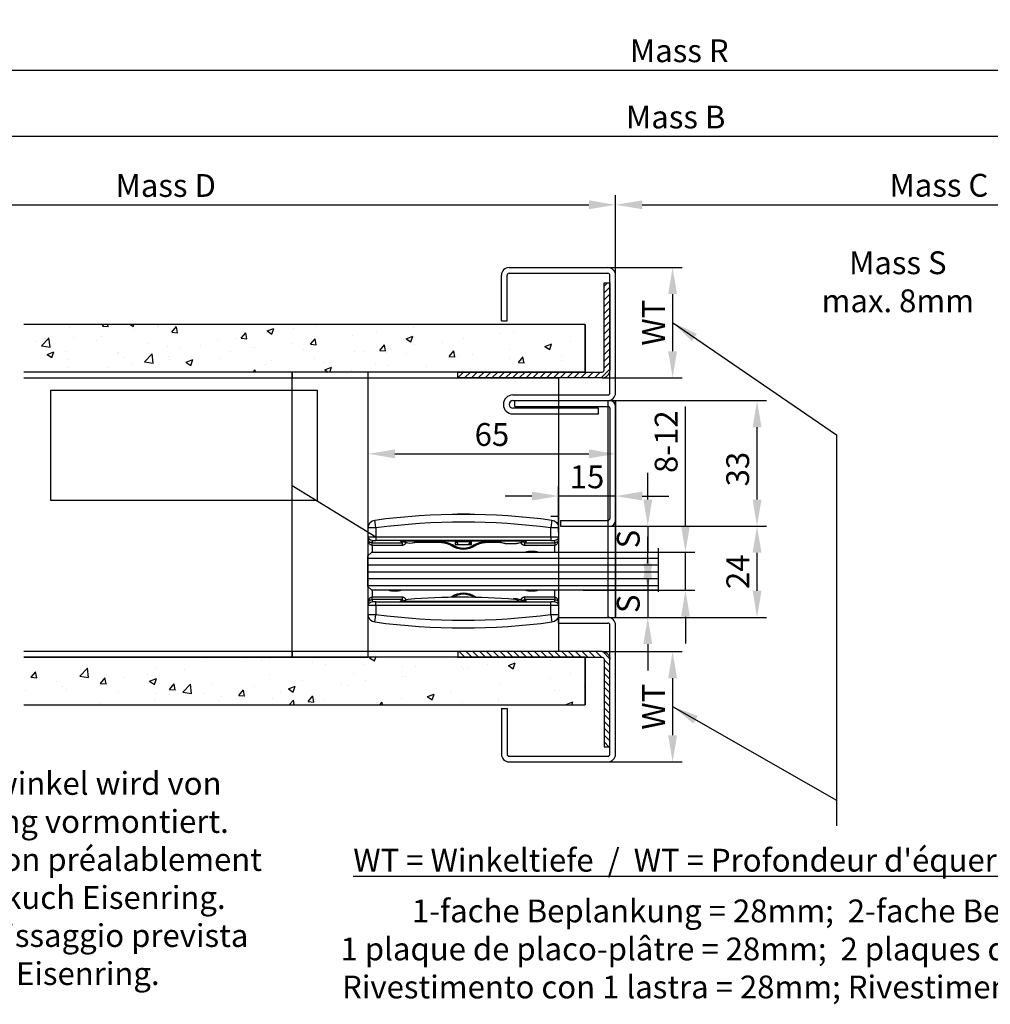
# Model space of a CAD drawing. Units: millimetres. Extents: x 14327 to 19673, y 4610 to 13371.
# Drawn here: x 17575 to 17830, y 5620 to 5879 of the extents above; entities that cross this region are included whole.
import ezdxf

# ---------------------------------------------------------------- set-up
doc = ezdxf.new("R2010")
doc.units = ezdxf.units.MM
for name, color, linetype in [('007-CONT', 5, 'Continuous'), ('018-CONT', 6, 'Continuous'), ('025-BÜGEL', 4, 'Continuous'), ('025-CONT', 4, 'Continuous'), ('025-GIPSPLATTEN', 4, 'Continuous'), ('025-TEXT', 4, 'Continuous'), ('025-ZARGE', 4, 'Continuous'), ('02_Bemassung', 4, 'Continuous'), ('035-BÜGEL', 3, 'Continuous'), ('035-CONT', 3, 'Continuous'), ('035-WINKEL', 3, 'Continuous'), ('05-CONT', 2, 'Continuous'), ('1', 7, 'Continuous'), ('11_Glas', 7, 'Continuous'), ('MASSFEN-M', 6, 'Continuous'), ('SCHRAFF', 6, 'Continuous')]:
    doc.layers.add(name, color=color, linetype=linetype)
doc.styles.add('Frutiger 45 Light', font='LT.TTF', dxfattribs={"height": 6})
doc.styles.get("Standard").update_dxf_attribs({"font": 'romans.shx'})
doc.dimstyles.new('EAG-2', dxfattribs={"dimscale": 2, "dimtxt": 2.5, "dimasz": 3.5, "dimexe": 1.25, "dimexo": 0, "dimtad": 1, "dimtxsty": 'Frutiger 45 Light', "dimcen": -2.5, "dimclrd": 6, "dimclre": 6, "dimclrt": 4, "dimadec": 0, "dimazin": 2, "dimtfac": 1, "dimtmove": 0, "dimatfit": 3, "dimfxl": 1, "dimarcsym": 0})
picture_1 = doc.add_image_def('image1.jpg', size_in_pixel=(217, 90))
pattern_1 = [(50, (13610, 7200), (18.218467, -1.59391), [1.905, -20.955]), (355, (13610, 7200), (-3.52428, 19.105664), [1.524, -16.764]), (100.451, (13611.518, 7199.867), (14.69425, 17.51167), [1.619, -17.809]), (46.1842, (13610, 7205.08), (27.1079, -4.20423), [2.8575, -31.4325]), (96.6356, (13612.26, 7204.73), (23.74042, 24.74256), [2.4285, -26.7135]), (351.184, (13610, 7205.08), (23.74046, 24.74251), [2.286, -25.146]), (21, (13612.54, 7203.81), (15.16149, -10.22655), [1.905, -20.955]), (326, (13612.54, 7203.81), (6.1802, 18.4188), [1.524, -16.764]), (71.4514, (13613.803, 7202.958), (21.34165, 8.192286), [1.619, -17.809]), (37.5, (13610, 7200), (0.30886, 8.455504), [0, -16.5608, 0, -17.018, 0, -16.8275]), (7.5, (13610, 7200), (6.681966, 10.018057), [0, -9.7028, 0, -16.1798, 0, -6.4135]), (327.5, (13604.336, 7200), (13.55906, -0.572874), [0, -6.35, 0, -19.812, 0, -26.289]), (317.5, (13601.796, 7200), (14.812918, 2.54265), [0, -8.255, 0, -13.1572, 0, -18.669])]

# ---------------------------------------------------------------- blocks, each defined once
blk = doc.blocks.new('*D3')
at = {"layer": 'Defpoints', "color": 0, "transparency": 16777216}
for p in [(17901.66, 5830.47), (17901.66, 5814.47), (17731.66, 5811.97)]:
    blk.add_point(p, dxfattribs=at)
at = {"layer": 'MASSFEN-M', "color": 6, "lineweight": -2, "transparency": 16777216}
for p, q in [((17731.66, 5811.97), (17731.66, 5832.97)), ((17901.66, 5814.47), (17901.66, 5832.97)), ((17738.66, 5830.47), (17894.66, 5830.47))]:
    blk.add_line(p, q, dxfattribs=at)
at = {"layer": 'MASSFEN-M', "color": 6, "transparency": 16777216}
for points in [[(17738.66, 5831.64), (17738.66, 5829.31), (17731.66, 5830.47)], [(17894.66, 5831.64), (17894.66, 5829.31), (17901.66, 5830.47)]]:
    blk.add_solid(points, dxfattribs=at)
at = {"layer": 'MASSFEN-M', "color": 4, "transparency": 16777216, "insert": (17816.66, 5834.83), "char_height": 6, "attachment_point": 5, "style": 'Frutiger 45 Light'}
blk.add_mtext('Mass C', dxfattribs=at)
blk = doc.blocks.new('*D2')
at = {"layer": 'Defpoints', "color": 0, "transparency": 16777216}
for p in [(17941.66, 5848.48), (17495.16, 5788.97), (17941.66, 5720.47)]:
    blk.add_point(p, dxfattribs=at)
at = {"layer": 'MASSFEN-M', "color": 6, "lineweight": -2, "transparency": 16777216}
for p, q in [((17495.16, 5788.97), (17495.16, 5850.98)), ((17941.66, 5720.47), (17941.66, 5850.98)), ((17502.16, 5848.48), (17934.66, 5848.48))]:
    blk.add_line(p, q, dxfattribs=at)
at = {"layer": 'MASSFEN-M', "color": 6, "transparency": 16777216}
for points in [[(17502.16, 5849.64), (17502.16, 5847.31), (17495.16, 5848.48)], [(17934.66, 5849.64), (17934.66, 5847.31), (17941.66, 5848.48)]]:
    blk.add_solid(points, dxfattribs=at)
at = {"layer": 'MASSFEN-M', "color": 4, "transparency": 16777216, "insert": (17747.47, 5852.78), "char_height": 6, "attachment_point": 5, "style": 'Frutiger 45 Light'}
blk.add_mtext('Mass B', dxfattribs=at)
blk = doc.blocks.new('WT-Bügel')
at = {"layer": 'SCHRAFF'}
h = blk.add_hatch(dxfattribs=at)
h.set_pattern_fill('ANSI31', color=256, scale=0.4, style=0)
h.set_pattern_definition([(45, (-4110.4446, 1447.344), (-0.8980256, 0.8980256), [])])
h.paths.add_polyline_path([(40, 23.5), (38.5, 23.5), (38.5, 0.5, -0.414214), (38, 0), (0, 0), (0, -1.5), (38, -1.5, 0.414214), (40, 0.5)])
at = {"layer": '025-BÜGEL'}
for p, q in [((38.5, 0.5), (38.5, 23.5)), ((38.5, 23.5), (40, 23.5)), ((40, 23.5), (40, 0.5)), ((0, -1.5), (0, 0)), ((0, 0), (38, 0)), ((38, -1.5), (0, -1.5))]:
    blk.add_line(p, q, dxfattribs=at)
for radius in [2, 0.5]:
    blk.add_arc((38, 0.5), radius, 270, 0, dxfattribs=at)
blk = doc.blocks.new('*D8')
at = {"layer": 'Defpoints', "color": 0, "transparency": 16777216}
for p in [(17729.66, 5813.97), (17728.16, 5784.97), (17746.66, 5784.97)]:
    blk.add_point(p, dxfattribs=at)
at = {"layer": 'MASSFEN-M', "color": 6, "lineweight": -2, "transparency": 16777216}
for p, q in [((17729.66, 5813.97), (17749.16, 5813.97)), ((17746.66, 5806.97), (17746.66, 5791.97)), ((17728.16, 5784.97), (17749.16, 5784.97))]:
    blk.add_line(p, q, dxfattribs=at)
at = {"layer": 'MASSFEN-M', "color": 6, "transparency": 16777216}
for points in [[(17745.49, 5806.97), (17747.82, 5806.97), (17746.66, 5813.97)], [(17745.49, 5791.97), (17747.82, 5791.97), (17746.66, 5784.97)]]:
    blk.add_solid(points, dxfattribs=at)
at = {"layer": 'MASSFEN-M', "color": 4, "transparency": 16777216, "insert": (17742.41, 5799.47), "char_height": 6, "attachment_point": 5, "rotation": 90, "style": 'Frutiger 45 Light'}
blk.add_mtext('WT', dxfattribs=at)
blk = doc.blocks.new('*D9')
at = {"layer": 'Defpoints', "color": 0, "transparency": 16777216}
for p in [(17728.16, 5712.97), (17728.16, 5683.97), (17746.66, 5683.97)]:
    blk.add_point(p, dxfattribs=at)
at = {"layer": 'MASSFEN-M', "color": 6, "lineweight": -2, "transparency": 16777216}
for p, q in [((17728.16, 5712.97), (17749.16, 5712.97)), ((17746.66, 5705.97), (17746.66, 5690.97)), ((17728.16, 5683.97), (17749.16, 5683.97))]:
    blk.add_line(p, q, dxfattribs=at)
at = {"layer": 'MASSFEN-M', "color": 6, "transparency": 16777216}
for points in [[(17745.49, 5705.97), (17747.82, 5705.97), (17746.66, 5712.97)], [(17745.49, 5690.97), (17747.82, 5690.97), (17746.66, 5683.97)]]:
    blk.add_solid(points, dxfattribs=at)
at = {"layer": 'MASSFEN-M', "color": 4, "transparency": 16777216, "insert": (17742.41, 5698.47), "char_height": 6, "attachment_point": 5, "rotation": 90, "style": 'Frutiger 45 Light'}
blk.add_mtext('WT', dxfattribs=at)
blk = doc.blocks.new('*D42')
at = {"layer": 'Defpoints', "color": 0, "transparency": 16777216}
for p in [(18001.66, 5865.88), (17495.16, 5813.98), (18001.66, 5788.97)]:
    blk.add_point(p, dxfattribs=at)
at = {"layer": 'MASSFEN-M', "color": 6, "lineweight": -2, "transparency": 16777216}
for p, q in [((17495.16, 5813.98), (17495.16, 5868.38)), ((18001.66, 5788.97), (18001.66, 5868.38)), ((17502.16, 5865.88), (17994.66, 5865.88))]:
    blk.add_line(p, q, dxfattribs=at)
at = {"layer": 'MASSFEN-M', "color": 6, "transparency": 16777216}
for points in [[(17502.16, 5867.05), (17502.16, 5864.71), (17495.16, 5865.88)], [(17994.66, 5867.05), (17994.66, 5864.71), (18001.66, 5865.88)]]:
    blk.add_solid(points, dxfattribs=at)
at = {"layer": 'MASSFEN-M', "color": 4, "transparency": 16777216, "insert": (17748.41, 5870.2), "char_height": 6, "attachment_point": 5, "style": 'Frutiger 45 Light'}
blk.add_mtext('Mass R', dxfattribs=at)
blk = doc.blocks.new('*D44')
at = {"layer": 'Defpoints', "color": 0, "transparency": 16777216}
for p in [(17731.66, 5830.47), (17731.66, 5810.9), (17495.16, 5785.74)]:
    blk.add_point(p, dxfattribs=at)
at = {"layer": 'MASSFEN-M', "color": 6, "lineweight": -2, "transparency": 16777216}
for p, q in [((17495.16, 5785.74), (17495.16, 5832.97)), ((17731.66, 5810.9), (17731.66, 5832.97)), ((17502.16, 5830.47), (17724.66, 5830.47))]:
    blk.add_line(p, q, dxfattribs=at)
at = {"layer": 'MASSFEN-M', "color": 6, "transparency": 16777216}
for points in [[(17502.16, 5831.64), (17502.16, 5829.31), (17495.16, 5830.47)], [(17724.66, 5831.64), (17724.66, 5829.31), (17731.66, 5830.47)]]:
    blk.add_solid(points, dxfattribs=at)
at = {"layer": 'MASSFEN-M', "color": 4, "transparency": 16777216, "insert": (17613.41, 5834.77), "char_height": 6, "attachment_point": 5, "style": 'Frutiger 45 Light'}
blk.add_mtext('Mass D', dxfattribs=at)
blk = doc.blocks.new('Bodenführung Dorma Glas Draufsicht')
at = {"layer": '1', "color": 3}
for p, q in [((12.18, 65.25), (12.45, 63.26)), ((58.45, 63.26), (58.71, 65.25)), ((10.45, 63.26), (10.45, 60.83)), ((12.45, 63.26), (10.45, 63.26)), ((12.45, 60.86), (12.45, 63.26)), ((60.45, 63.26), (58.45, 63.26)), ((58.45, 63.26), (58.45, 60.86)), ((60.45, 60.83), (60.45, 63.26)), ((10.45, 60.83), (10.45, 60.22)), ((10.45, 60.22), (10.45, 55.88)), ((11.45, 59.27), (11.45, 59.83)), ((12.45, 60.86), (12.45, 59.86)), ((58.45, 60.86), (12.45, 60.86)), ((12.45, 59.86), (58.45, 59.86)), ((52.07, 59.8), (18.82, 59.8)), ((18.84, 59.8), (52.05, 59.8)), ((58.45, 60.86), (58.45, 59.86)), ((59.45, 59.83), (59.45, 59.27)), ((60.45, 60.53), (60.45, 60.83)), ((60.45, 60.53), (60.45, 60.5)), ((60.45, 60.22), (60.45, 60.5)), ((60.45, 56.8), (60.45, 60.22)), ((19.32, 59.27), (11.45, 59.27)), ((11.45, 59.27), (11.45, 58.57)), ((11.45, 58.57), (19.32, 58.57)), ((11.45, 56.8), (11.45, 58.57)), ((19.32, 58.57), (19.32, 59.27)), ((20.95, 59.14), (20.95, 59.13)), ((32.52, 58.6), (32.41, 58.45)), ((38.37, 58.62), (38.48, 58.45)), ((49.45, 59.1), (48.56, 59.1)), ((48.95, 59.13), (48.95, 59.14)), ((51.57, 59.27), (51.57, 58.57)), ((59.45, 59.27), (51.57, 59.27)), ((51.57, 58.57), (59.45, 58.57)), ((59.45, 58.57), (59.45, 59.27)), ((59.45, 58.57), (59.45, 56.8)), ((10.45, 47.72), (10.45, 43.38)), ((11.45, 45.03), (11.45, 46.8)), ((59.45, 46.8), (59.45, 45.03)), ((60.45, 43.38), (60.45, 46.8)), ((19.32, 45.03), (11.45, 45.03)), ((11.45, 45.03), (11.45, 44.33)), ((11.45, 44.33), (19.32, 44.33)), ((11.45, 43.77), (11.45, 44.33)), ((19.32, 44.33), (19.32, 45.03)), ((29.72, 44.3), (22.52, 44.3)), ((29.72, 44.3), (29.72, 44)), ((32.41, 45.15), (32.58, 44.9)), ((33.3, 44.8), (34.2, 44.8)), ((33.3, 43.8), (33.3, 44.8)), ((34.2, 44.8), (33.45, 44.05)), ((37.45, 44.05), (33.45, 44.05)), ((33.45, 44.05), (33.45, 43.8)), ((33.86, 44.47), (33.86, 43.8)), ((34.2, 44.8), (36.7, 44.8)), ((36.7, 44.8), (37.6, 44.8)), ((36.7, 44.8), (37.45, 44.05)), ((37.15, 44.6), (36.9, 44.6)), ((37.03, 43.8), (37.03, 44.47)), ((37.15, 44.35), (37.15, 44.6)), ((37.45, 44.05), (37.45, 43.8)), ((37.6, 44.8), (37.6, 43.8)), ((38.48, 45.15), (38.31, 44.9)), ((45.37, 44.3), (41.17, 44.3)), ((41.17, 44.3), (41.17, 44)), ((46.45, 44.5), (49.45, 44.5)), ((59.45, 45.03), (51.57, 45.03)), ((51.57, 45.03), (51.57, 44.33)), ((51.57, 44.33), (59.45, 44.33)), ((59.45, 44.33), (59.45, 45.03)), ((59.45, 44.33), (59.45, 43.77)), ((10.45, 43.38), (10.45, 42.77)), ((10.45, 42.77), (10.45, 40.34)), ((58.45, 43.74), (12.45, 43.74)), ((12.45, 42.74), (12.45, 43.74)), ((12.45, 42.74), (58.45, 42.74)), ((12.45, 40.34), (12.45, 42.74)), ((18.82, 43.8), (52.07, 43.8)), ((52.05, 43.8), (18.84, 43.8)), ((23.1, 44), (29.72, 44)), ((41.17, 44), (44.79, 44)), ((58.45, 42.74), (58.45, 43.74)), ((58.45, 42.74), (58.45, 40.34)), ((60.45, 43.1), (60.45, 43.38)), ((60.45, 43.1), (60.45, 43.07)), ((60.45, 42.77), (60.45, 43.07)), ((60.45, 40.34), (60.45, 42.77)), ((10.45, 40.34), (12.45, 40.34)), ((12.45, 40.34), (12.18, 38.35)), ((58.71, 38.35), (58.45, 40.34)), ((58.45, 40.34), (60.45, 40.34)), ((33.88, 36.8), (33.87, 36.81)), ((33.9, 36.8), (33.88, 36.8)), ((33.9, 36.8), (33.89, 36.81)), ((34.11, 36.8), (33.9, 36.8)), ((34.1, 36.81), (34.11, 36.8)), ((37.02, 36.8), (34.11, 36.8)), ((37.02, 36.8), (37.02, 36.81))]:
    blk.add_line(p, q, dxfattribs=at)
at = {"layer": '1', "color": 3, "flags": 128}
for points in [[(18.84, 59.8), (18.84, 59.8), (18.84, 59.8), (18.84, 59.8), (18.84, 59.8), (18.84, 59.8), (18.84, 59.8), (18.84, 59.8), (18.83, 59.8), (18.83, 59.8), (18.83, 59.8), (18.83, 59.8), (18.83, 59.8), (18.83, 59.8), (18.83, 59.8), (18.83, 59.8), (18.83, 59.8), (18.83, 59.8), (18.83, 59.8), (18.82, 59.8), (18.82, 59.8), (18.82, 59.8), (18.82, 59.8), (18.82, 59.8), (18.82, 59.8)], [(18.82, 59.8), (18.82, 59.8), (18.82, 59.8), (18.83, 59.8), (18.83, 59.8), (18.83, 59.8), (18.83, 59.8), (18.83, 59.8), (18.83, 59.8), (18.84, 59.8), (18.84, 59.8), (18.84, 59.8), (18.84, 59.8), (18.84, 59.8), (18.84, 59.8), (18.85, 59.8), (18.85, 59.8), (18.85, 59.8), (18.85, 59.8), (18.85, 59.8), (18.85, 59.8), (18.86, 59.8), (18.86, 59.8), (18.86, 59.8), (18.86, 59.8)], [(19.52, 59.8), (19.54, 59.78), (19.56, 59.76), (19.58, 59.73), (19.59, 59.71), (19.6, 59.68), (19.61, 59.65), (19.62, 59.62), (19.62, 59.59), (19.62, 59.56), (19.62, 59.53), (19.61, 59.5), (19.6, 59.47), (19.59, 59.44), (19.58, 59.41), (19.56, 59.39), (19.54, 59.37), (19.52, 59.35), (19.5, 59.33), (19.47, 59.31), (19.44, 59.3), (19.41, 59.29), (19.38, 59.28), (19.35, 59.28), (19.32, 59.27)], [(51.37, 59.8), (51.35, 59.78), (51.32, 59.76), (51.3, 59.74), (51.27, 59.72), (51.24, 59.7), (51.21, 59.68), (51.18, 59.65), (51.15, 59.63), (51.11, 59.61), (51.08, 59.58), (51.04, 59.56), (51, 59.53), (50.96, 59.51), (50.93, 59.49), (50.89, 59.47), (50.86, 59.45), (50.83, 59.44), (50.8, 59.42), (50.76, 59.41), (50.73, 59.39), (50.7, 59.37), (50.67, 59.36), (50.63, 59.34), (50.6, 59.33)], [(51.57, 59.27), (51.54, 59.28), (51.51, 59.28), (51.48, 59.29), (51.45, 59.3), (51.42, 59.31), (51.4, 59.33), (51.37, 59.35), (51.35, 59.37), (51.33, 59.39), (51.31, 59.41), (51.3, 59.44), (51.29, 59.47), (51.28, 59.5), (51.27, 59.53), (51.27, 59.56), (51.27, 59.59), (51.27, 59.62), (51.28, 59.65), (51.29, 59.68), (51.3, 59.71), (51.32, 59.73), (51.33, 59.76), (51.35, 59.78), (51.37, 59.8)], [(52.03, 59.8), (52.03, 59.8), (52.03, 59.8), (52.04, 59.8), (52.04, 59.8), (52.04, 59.8), (52.04, 59.8), (52.04, 59.8), (52.04, 59.8), (52.05, 59.8), (52.05, 59.8), (52.05, 59.8), (52.05, 59.8), (52.05, 59.8), (52.06, 59.8), (52.06, 59.8), (52.06, 59.8), (52.06, 59.8), (52.06, 59.8), (52.06, 59.8), (52.07, 59.8), (52.07, 59.8), (52.07, 59.8), (52.07, 59.8), (52.07, 59.8)], [(52.07, 59.8), (52.07, 59.8), (52.07, 59.8), (52.07, 59.8), (52.07, 59.8), (52.07, 59.8), (52.07, 59.8), (52.07, 59.8), (52.07, 59.8), (52.06, 59.8), (52.06, 59.8), (52.06, 59.8), (52.06, 59.8), (52.06, 59.8), (52.06, 59.8), (52.06, 59.8), (52.06, 59.8), (52.06, 59.8), (52.06, 59.8), (52.06, 59.8), (52.05, 59.8), (52.05, 59.8), (52.05, 59.8), (52.05, 59.8), (52.05, 59.8)], [(60.45, 60.5), (60.45, 60.5), (60.45, 60.49), (60.45, 60.49), (60.45, 60.49), (60.45, 60.48), (60.45, 60.48), (60.45, 60.48), (60.45, 60.48), (60.45, 60.48), (60.45, 60.48), (60.45, 60.48), (60.45, 60.48), (60.45, 60.48), (60.45, 60.48), (60.45, 60.49), (60.45, 60.49), (60.45, 60.49), (60.45, 60.49), (60.45, 60.5), (60.45, 60.5), (60.45, 60.51), (60.45, 60.51), (60.45, 60.52), (60.45, 60.53)], [(19.32, 58.57), (19.38, 58.58), (19.43, 58.58), (19.49, 58.59), (19.54, 58.6), (19.6, 58.61), (19.65, 58.63), (19.7, 58.65), (19.75, 58.67), (19.8, 58.7), (19.85, 58.72), (19.89, 58.75), (19.94, 58.79), (19.98, 58.82), (20.02, 58.86), (20.06, 58.9), (20.1, 58.94), (20.13, 58.98), (20.16, 59.03), (20.19, 59.08), (20.22, 59.12), (20.24, 59.17), (20.26, 59.23), (20.28, 59.28), (20.29, 59.33)], [(50.6, 59.33), (50.62, 59.28), (50.63, 59.23), (50.65, 59.17), (50.68, 59.12), (50.7, 59.08), (50.73, 59.03), (50.76, 58.98), (50.8, 58.94), (50.83, 58.9), (50.87, 58.86), (50.91, 58.82), (50.95, 58.79), (51, 58.75), (51.04, 58.72), (51.09, 58.7), (51.14, 58.67), (51.19, 58.65), (51.24, 58.63), (51.3, 58.61), (51.35, 58.6), (51.4, 58.59), (51.46, 58.58), (51.51, 58.58), (51.57, 58.57)], [(20.29, 44.27), (20.28, 44.32), (20.26, 44.37), (20.24, 44.43), (20.22, 44.48), (20.19, 44.52), (20.16, 44.57), (20.13, 44.62), (20.1, 44.66), (20.06, 44.7), (20.02, 44.74), (19.98, 44.78), (19.94, 44.81), (19.89, 44.85), (19.85, 44.88), (19.8, 44.9), (19.75, 44.93), (19.7, 44.95), (19.65, 44.97), (19.6, 44.99), (19.54, 45), (19.49, 45.01), (19.43, 45.02), (19.38, 45.02), (19.32, 45.03)], [(19.32, 44.33), (19.35, 44.33), (19.38, 44.32), (19.41, 44.31), (19.44, 44.3), (19.47, 44.29), (19.5, 44.27), (19.52, 44.25), (19.54, 44.23), (19.56, 44.21), (19.58, 44.19), (19.59, 44.16), (19.6, 44.13), (19.61, 44.1), (19.62, 44.07), (19.62, 44.04), (19.62, 44.01), (19.62, 43.98), (19.61, 43.95), (19.6, 43.92), (19.59, 43.89), (19.58, 43.87), (19.56, 43.84), (19.54, 43.82), (19.52, 43.8)], [(19.52, 43.8), (19.54, 43.82), (19.57, 43.84), (19.59, 43.86), (19.62, 43.88), (19.65, 43.9), (19.68, 43.93), (19.71, 43.95), (19.74, 43.97), (19.78, 43.99), (19.82, 44.02), (19.86, 44.04), (19.89, 44.07), (19.93, 44.09), (19.97, 44.11), (20, 44.13), (20.03, 44.15), (20.07, 44.16), (20.1, 44.18), (20.13, 44.19), (20.16, 44.21), (20.19, 44.23), (20.23, 44.24), (20.26, 44.26), (20.29, 44.27)], [(22.52, 44.3), (22.55, 44.29), (22.58, 44.28), (22.61, 44.26), (22.64, 44.25), (22.67, 44.24), (22.7, 44.22), (22.73, 44.21), (22.76, 44.2), (22.79, 44.18), (22.81, 44.17), (22.84, 44.16), (22.87, 44.14), (22.9, 44.12), (22.93, 44.11), (22.95, 44.09), (22.98, 44.08), (23, 44.06), (23.03, 44.05), (23.05, 44.04), (23.07, 44.03), (23.08, 44.02), (23.09, 44.01), (23.1, 44), (23.1, 44)], [(37.15, 44.6), (37.14, 44.6), (37.13, 44.59), (37.13, 44.59), (37.12, 44.58), (37.12, 44.58), (37.11, 44.57), (37.1, 44.57), (37.1, 44.56), (37.09, 44.56), (37.09, 44.55), (37.08, 44.55), (37.08, 44.54), (37.07, 44.54), (37.06, 44.53), (37.06, 44.53), (37.05, 44.52), (37.05, 44.52), (37.04, 44.51), (37.04, 44.51), (37.03, 44.5), (37.03, 44.5), (37.02, 44.49), (37.02, 44.49), (37.01, 44.48)], [(37.1, 44.39), (37.1, 44.4), (37.1, 44.41), (37.11, 44.42), (37.11, 44.43), (37.11, 44.44), (37.11, 44.45), (37.11, 44.45), (37.11, 44.46), (37.12, 44.47), (37.12, 44.48), (37.12, 44.49), (37.12, 44.5), (37.12, 44.51), (37.12, 44.51), (37.13, 44.52), (37.13, 44.53), (37.13, 44.54), (37.13, 44.55), (37.13, 44.56), (37.14, 44.57), (37.14, 44.57), (37.14, 44.58), (37.14, 44.59), (37.15, 44.6)], [(44.79, 44), (44.79, 44), (44.8, 44.01), (44.81, 44.02), (44.83, 44.03), (44.85, 44.04), (44.87, 44.05), (44.89, 44.06), (44.91, 44.08), (44.94, 44.09), (44.97, 44.11), (44.99, 44.12), (45.02, 44.14), (45.05, 44.16), (45.08, 44.17), (45.11, 44.18), (45.13, 44.2), (45.16, 44.21), (45.19, 44.22), (45.22, 44.24), (45.25, 44.25), (45.28, 44.26), (45.31, 44.28), (45.34, 44.29), (45.37, 44.3)], [(51.57, 45.03), (51.51, 45.02), (51.46, 45.02), (51.4, 45.01), (51.35, 45), (51.3, 44.99), (51.24, 44.97), (51.19, 44.95), (51.14, 44.93), (51.09, 44.9), (51.04, 44.88), (51, 44.85), (50.95, 44.81), (50.91, 44.78), (50.87, 44.74), (50.83, 44.7), (50.8, 44.66), (50.76, 44.62), (50.73, 44.57), (50.7, 44.52), (50.68, 44.48), (50.65, 44.43), (50.63, 44.37), (50.62, 44.32), (50.6, 44.27)], [(50.6, 44.27), (50.63, 44.26), (50.67, 44.24), (50.7, 44.23), (50.73, 44.21), (50.76, 44.19), (50.8, 44.18), (50.83, 44.16), (50.86, 44.15), (50.89, 44.13), (50.93, 44.11), (50.96, 44.09), (51, 44.07), (51.04, 44.04), (51.08, 44.02), (51.11, 43.99), (51.15, 43.97), (51.18, 43.95), (51.21, 43.93), (51.24, 43.9), (51.27, 43.88), (51.3, 43.86), (51.32, 43.84), (51.35, 43.82), (51.37, 43.8)], [(51.37, 43.8), (51.35, 43.82), (51.33, 43.84), (51.32, 43.87), (51.3, 43.89), (51.29, 43.92), (51.28, 43.95), (51.27, 43.98), (51.27, 44.01), (51.27, 44.04), (51.27, 44.07), (51.28, 44.1), (51.29, 44.13), (51.3, 44.16), (51.31, 44.19), (51.33, 44.21), (51.35, 44.23), (51.37, 44.25), (51.4, 44.27), (51.42, 44.29), (51.45, 44.3), (51.48, 44.31), (51.51, 44.32), (51.54, 44.33), (51.57, 44.33)], [(18.86, 43.8), (18.86, 43.8), (18.86, 43.8), (18.86, 43.8), (18.85, 43.8), (18.85, 43.8), (18.85, 43.8), (18.85, 43.8), (18.85, 43.8), (18.85, 43.8), (18.84, 43.8), (18.84, 43.8), (18.84, 43.8), (18.84, 43.8), (18.84, 43.8), (18.84, 43.8), (18.83, 43.8), (18.83, 43.8), (18.83, 43.8), (18.83, 43.8), (18.83, 43.8), (18.83, 43.8), (18.82, 43.8), (18.82, 43.8), (18.82, 43.8)], [(18.82, 43.8), (18.82, 43.8), (18.82, 43.8), (18.82, 43.8), (18.82, 43.8), (18.82, 43.8), (18.83, 43.8), (18.83, 43.8), (18.83, 43.8), (18.83, 43.8), (18.83, 43.8), (18.83, 43.8), (18.83, 43.8), (18.83, 43.8), (18.83, 43.8), (18.83, 43.8), (18.83, 43.8), (18.84, 43.8), (18.84, 43.8), (18.84, 43.8), (18.84, 43.8), (18.84, 43.8), (18.84, 43.8), (18.84, 43.8), (18.84, 43.8)], [(52.07, 43.8), (52.07, 43.8), (52.07, 43.8), (52.07, 43.8), (52.07, 43.8), (52.06, 43.8), (52.06, 43.8), (52.06, 43.8), (52.06, 43.8), (52.06, 43.8), (52.06, 43.8), (52.05, 43.8), (52.05, 43.8), (52.05, 43.8), (52.05, 43.8), (52.05, 43.8), (52.04, 43.8), (52.04, 43.8), (52.04, 43.8), (52.04, 43.8), (52.04, 43.8), (52.04, 43.8), (52.03, 43.8), (52.03, 43.8), (52.03, 43.8)], [(52.05, 43.8), (52.05, 43.8), (52.05, 43.8), (52.05, 43.8), (52.05, 43.8), (52.06, 43.8), (52.06, 43.8), (52.06, 43.8), (52.06, 43.8), (52.06, 43.8), (52.06, 43.8), (52.06, 43.8), (52.06, 43.8), (52.06, 43.8), (52.06, 43.8), (52.06, 43.8), (52.07, 43.8), (52.07, 43.8), (52.07, 43.8), (52.07, 43.8), (52.07, 43.8), (52.07, 43.8), (52.07, 43.8), (52.07, 43.8), (52.07, 43.8)], [(60.45, 43.07), (60.45, 43.08), (60.45, 43.09), (60.45, 43.09), (60.45, 43.1), (60.45, 43.1), (60.45, 43.11), (60.45, 43.11), (60.45, 43.11), (60.45, 43.12), (60.45, 43.12), (60.45, 43.12), (60.45, 43.12), (60.45, 43.12), (60.45, 43.12), (60.45, 43.12), (60.45, 43.12), (60.45, 43.12), (60.45, 43.12), (60.45, 43.12), (60.45, 43.11), (60.45, 43.11), (60.45, 43.11), (60.45, 43.1), (60.45, 43.1)]]:
    blk.add_lwpolyline(points, dxfattribs=at)
at = {"layer": '1', "color": 3}
for centre, radius, start, end in [((12.45, 63.26), 2, 97.64, 180), ((35.45, -108.2), 175, 82.36, 97.64), ((35.45, -108.2), 173, 82.36, 97.64), ((58.45, 63.26), 2, 0, 82.36), ((21.45, 61.8), 3.3, 217.2631, 229.9634), ((21.45, 62.1), 3, 229.9981, 260.4279), ((48.45, 62.1), 3, 279.5721, 310.0019), ((49.45, 61.8), 3.3, 310.0366, 322.7369), ((17.45, 51.8), 5.3, 70.63, 109.37), ((34.95, 238.58), 180, 265.5392, 274.4608), ((29.72, 54.6), 4.7, 55.0848, 58.4592), ((35.45, 62.8), 5.3, 235.0848, 304.9152), ((35.45, 62.8), 5, 237.1827, 303.1432), ((41.17, 54.6), 4.7, 121.1002, 124.9152), ((49.45, 62.1), 3, 270, 292.6082), ((53.45, 51.8), 5.3, 70.63, 109.37), ((53.45, 51.8), 5.3, 250.63, 289.37), ((21.45, 41.8), 3.3, 130.0366, 142.7369), ((21.45, 41.5), 3, 68.9605, 112.6082), ((29.72, 49), 4.7, 270, 304.9152), ((29.72, 49), 5, 270, 304.9152), ((35.45, 40.8), 5.3, 55.0848, 124.9152), ((35.45, 40.8), 5, 55.0848, 124.9152), ((41.17, 49), 5, 235.0848, 270), ((41.17, 49), 4.7, 235.0848, 270), ((46.45, 41.5), 3, 90, 111.0395), ((49.45, 41.5), 3, 67.3918, 90), ((49.45, 41.8), 3.3, 37.2631, 49.9634), ((12.45, 40.34), 2, 180, 262.36), ((35.45, 211.8), 173, 262.36, 277.64), ((58.45, 40.34), 2, 277.64, 0), ((35.45, 211.8), 175, 262.36, 277.64)]:
    blk.add_arc(centre, radius, start, end, dxfattribs=at)
for centre, major_axis, ratio, start_param, end_param in [((12.45, 60.83), (-2, 0), 0.01746, 4.712389, 6.283185), ((11.45, 60.83), (-1, 0), 0.999391, 0, 1.570796), ((11.45, 60.22), (-1, 0), 0.942097, 0, 1.570796), ((11.45, 60.22), (0, -1.64), 0.609135, 4.712389, 6.283185), ((12.45, 59.83), (1, 0), 0.034921, 1.570796, 3.141593), ((58.45, 60.83), (-2, 0), 0.01746, 3.141593, 4.712389), ((58.45, 59.83), (1, 0), 0.034921, 0, 1.570796), ((59.45, 60.83), (1, 0), 0.999391, 4.712389, 6.283185), ((59.45, 60.22), (0, -1.64), 0.609135, 0, 1.570796), ((59.45, 60.22), (-1, 0), 0.942097, 1.570796, 3.141593), ((11.45, 43.38), (0, 1.64), 0.609135, 0, 1.570796), ((11.45, 43.38), (1, 0), 0.942097, 1.570796, 3.141593), ((59.45, 43.38), (0, 1.64), 0.609135, 4.712389, 6.283185), ((59.45, 43.38), (1, 0), 0.942097, 0, 1.570796), ((11.45, 42.77), (-1, 0), 0.999391, 4.712389, 6.283185), ((12.45, 42.77), (2, 0), 0.01746, 3.141593, 4.712389), ((12.45, 43.77), (-1, 0), 0.034921, 0, 1.570796), ((58.45, 43.77), (-1, 0), 0.034921, 1.570796, 3.141593), ((58.45, 42.77), (2, 0), 0.01746, 4.712389, 6.283185), ((59.45, 42.77), (1, 0), 0.999391, 0, 1.570796)]:
    blk.add_ellipse(centre, major_axis=major_axis, ratio=ratio, start_param=start_param, end_param=end_param, dxfattribs=at)
blk = doc.blocks.new('*D76')
at = {"layer": 'Defpoints', "color": 0, "transparency": 16777216}
for p in [(17725.39, 5745.97), (17768.85, 5745.97), (17727.62, 5721.97)]:
    blk.add_point(p, dxfattribs=at)
at = {"layer": 'MASSFEN-M', "color": 6, "lineweight": -2, "transparency": 16777216}
for p, q in [((17725.39, 5745.97), (17771.35, 5745.97)), ((17768.85, 5728.97), (17768.85, 5738.97)), ((17727.62, 5721.97), (17771.35, 5721.97))]:
    blk.add_line(p, q, dxfattribs=at)
at = {"layer": 'MASSFEN-M', "color": 6, "transparency": 16777216}
for points in [[(17767.69, 5738.97), (17770.02, 5738.97), (17768.85, 5745.97)], [(17767.69, 5728.97), (17770.02, 5728.97), (17768.85, 5721.97)]]:
    blk.add_solid(points, dxfattribs=at)
at = {"layer": 'MASSFEN-M', "color": 4, "transparency": 16777216, "insert": (17764.57, 5733.97), "char_height": 6, "attachment_point": 5, "rotation": 90, "style": 'Frutiger 45 Light'}
blk.add_mtext('24', dxfattribs=at)
blk = doc.blocks.new('*D75')
at = {"layer": 'Defpoints', "color": 0, "transparency": 16777216}
for p in [(17728.4, 5778.97), (17768.85, 5778.97), (17729.66, 5745.97)]:
    blk.add_point(p, dxfattribs=at)
at = {"layer": 'MASSFEN-M', "color": 6, "lineweight": -2, "transparency": 16777216}
for p, q in [((17728.4, 5778.97), (17771.35, 5778.97)), ((17768.85, 5752.97), (17768.85, 5771.97)), ((17729.66, 5745.97), (17771.35, 5745.97))]:
    blk.add_line(p, q, dxfattribs=at)
at = {"layer": 'MASSFEN-M', "color": 6, "transparency": 16777216}
for points in [[(17767.69, 5771.97), (17770.02, 5771.97), (17768.85, 5778.97)], [(17767.69, 5752.97), (17770.02, 5752.97), (17768.85, 5745.97)]]:
    blk.add_solid(points, dxfattribs=at)
at = {"layer": 'MASSFEN-M', "color": 4, "transparency": 16777216, "insert": (17764.54, 5760.97), "char_height": 6, "attachment_point": 5, "rotation": 90, "style": 'Frutiger 45 Light'}
blk.add_mtext('33', dxfattribs=at)
blk = doc.blocks.new('*D77')
at = {"layer": 'Defpoints', "color": 0, "transparency": 16777216}
for p in [(17737.49, 5739.13), (17750.04, 5739.13), (17736.53, 5729.13)]:
    blk.add_point(p, dxfattribs=at)
at = {"layer": 'MASSFEN-M', "color": 6, "lineweight": -2, "transparency": 16777216}
for p, q in [((17750.04, 5746.13), (17750.04, 5777.4)), ((17737.49, 5739.13), (17752.54, 5739.13)), ((17750.04, 5729.13), (17750.04, 5739.13)), ((17736.53, 5729.13), (17752.54, 5729.13)), ((17750.04, 5722.13), (17750.04, 5715.13))]:
    blk.add_line(p, q, dxfattribs=at)
at = {"layer": 'MASSFEN-M', "color": 6, "transparency": 16777216}
for points in [[(17748.87, 5746.13), (17751.2, 5746.13), (17750.04, 5739.13)], [(17748.87, 5722.13), (17751.2, 5722.13), (17750.04, 5729.13)]]:
    blk.add_solid(points, dxfattribs=at)
at = {"layer": 'MASSFEN-M', "color": 4, "transparency": 16777216, "insert": (17745.73, 5768.18), "char_height": 6, "attachment_point": 5, "rotation": 90, "style": 'Frutiger 45 Light'}
blk.add_mtext('8-12', dxfattribs=at)
blk = doc.blocks.new('*D78')
at = {"layer": 'Defpoints', "color": 0, "transparency": 16777216}
for p in [(17716.66, 5753.88), (17731.66, 5748.96), (17716.66, 5744.37)]:
    blk.add_point(p, dxfattribs=at)
at = {"layer": 'SCHRAFF', "color": 6, "lineweight": -2, "transparency": 16777216}
for p, q in [((17716.66, 5744.37), (17716.66, 5756.38)), ((17731.66, 5748.96), (17731.66, 5756.38)), ((17709.66, 5753.88), (17702.66, 5753.88)), ((17731.66, 5753.88), (17716.66, 5753.88)), ((17738.66, 5753.88), (17745.66, 5753.88))]:
    blk.add_line(p, q, dxfattribs=at)
at = {"layer": 'SCHRAFF', "color": 6, "transparency": 16777216}
for points in [[(17709.66, 5755.05), (17709.66, 5752.72), (17716.66, 5753.88)], [(17738.66, 5755.05), (17738.66, 5752.72), (17731.66, 5753.88)]]:
    blk.add_solid(points, dxfattribs=at)
at = {"layer": 'SCHRAFF', "color": 4, "transparency": 16777216, "insert": (17724.16, 5758.16), "char_height": 6, "attachment_point": 5, "style": 'Frutiger 45 Light'}
blk.add_mtext('15', dxfattribs=at)
blk = doc.blocks.new('*D163')
at = {"layer": 'Defpoints', "color": 0, "transparency": 16777216}
for p in [(17731.66, 5764.98), (17731.66, 5748.51), (17666.66, 5718.14)]:
    blk.add_point(p, dxfattribs=at)
at = {"layer": 'MASSFEN-M', "color": 6, "lineweight": -2, "transparency": 16777216}
for p, q in [((17666.66, 5718.14), (17666.66, 5767.48)), ((17731.66, 5748.51), (17731.66, 5767.48)), ((17673.66, 5764.98), (17724.66, 5764.98))]:
    blk.add_line(p, q, dxfattribs=at)
at = {"layer": 'MASSFEN-M', "color": 6, "transparency": 16777216}
for points in [[(17673.66, 5766.14), (17673.66, 5763.81), (17666.66, 5764.98)], [(17724.66, 5766.14), (17724.66, 5763.81), (17731.66, 5764.98)]]:
    blk.add_solid(points, dxfattribs=at)
at = {"layer": 'MASSFEN-M', "color": 4, "transparency": 16777216, "insert": (17699.16, 5769.29), "char_height": 6, "attachment_point": 5, "style": 'Frutiger 45 Light'}
blk.add_mtext('65', dxfattribs=at)
blk = doc.blocks.new('*D164')
at = {"layer": 'Defpoints', "color": 0, "transparency": 16777216}
for p in [(17720.42, 5745.97), (17720.3, 5739.13), (17740.13, 5739.13)]:
    blk.add_point(p, dxfattribs=at)
at = {"layer": 'MASSFEN-M', "color": 6, "lineweight": -2, "transparency": 16777216}
for p, q in [((17740.13, 5752.97), (17740.13, 5759.97)), ((17720.42, 5745.97), (17742.63, 5745.97)), ((17740.13, 5745.97), (17740.13, 5739.13)), ((17720.3, 5739.13), (17742.63, 5739.13)), ((17740.13, 5732.13), (17740.13, 5725.13))]:
    blk.add_line(p, q, dxfattribs=at)
at = {"layer": 'MASSFEN-M', "color": 6, "transparency": 16777216}
for points in [[(17738.97, 5752.97), (17741.3, 5752.97), (17740.13, 5745.97)], [(17738.97, 5732.13), (17741.3, 5732.13), (17740.13, 5739.13)]]:
    blk.add_solid(points, dxfattribs=at)
at = {"layer": 'MASSFEN-M', "color": 4, "transparency": 16777216, "insert": (17735.78, 5742.55), "char_height": 6, "attachment_point": 5, "rotation": 90, "style": 'Frutiger 45 Light'}
blk.add_mtext('S', dxfattribs=at)
blk = doc.blocks.new('*D165')
at = {"layer": 'Defpoints', "color": 0, "transparency": 16777216}
for p in [(17723.16, 5729.13), (17721.48, 5721.97), (17740.13, 5721.97)]:
    blk.add_point(p, dxfattribs=at)
at = {"layer": 'MASSFEN-M', "color": 6, "lineweight": -2, "transparency": 16777216}
for p, q in [((17740.13, 5736.13), (17740.13, 5743.13)), ((17723.16, 5729.13), (17742.63, 5729.13)), ((17740.13, 5729.13), (17740.13, 5721.97)), ((17721.48, 5721.97), (17742.63, 5721.97)), ((17740.13, 5714.97), (17740.13, 5707.97))]:
    blk.add_line(p, q, dxfattribs=at)
at = {"layer": 'MASSFEN-M', "color": 6, "transparency": 16777216}
for points in [[(17738.97, 5736.13), (17741.3, 5736.13), (17740.13, 5729.13)], [(17738.97, 5714.97), (17741.3, 5714.97), (17740.13, 5721.97)]]:
    blk.add_solid(points, dxfattribs=at)
at = {"layer": 'MASSFEN-M', "color": 4, "transparency": 16777216, "insert": (17735.78, 5725.55), "char_height": 6, "attachment_point": 5, "rotation": 90, "style": 'Frutiger 45 Light'}
blk.add_mtext('S', dxfattribs=at)

msp = doc.modelspace()

# ---------------------------------------------------------------- hatches: boundary and pattern name
at = {"layer": 'SCHRAFF'}
h = msp.add_hatch(dxfattribs=at)
h.set_pattern_fill('AR-CONC', color=256, scale=0.1, style=0)
h.set_pattern_definition(pattern_1)
h.paths.add_polyline_path([(17723.658, 5798.972), (17576.117, 5798.972), (17576.117, 5786.472), (17666.658, 5786.472), (17723.658, 5786.472)])
h = msp.add_hatch(dxfattribs=at)
h.set_pattern_fill('AR-CONC', color=256, scale=0.1, style=0)
h.set_pattern_definition(pattern_1)
h.paths.add_polyline_path([(17723.658, 5711.472), (17576.117, 5711.472), (17576.117, 5698.972), (17723.658, 5698.972)])

# ---------------------------------------------------------------- linework, layer by layer
msp.add_arc((17729.658, 5811.972), 2, 0, 90)
at = {"layer": '018-CONT'}
for p, q in [((17729.658, 5778.972), (17729.658, 5721.972)), ((17742.958, 5728.735), (17742.958, 5740.209)), ((17666.577, 5737.547), (17742.861, 5737.547)), ((17666.577, 5735.76), (17742.861, 5735.76)), ((17666.577, 5733.972), (17742.861, 5733.972)), ((17666.577, 5732.185), (17742.861, 5732.185)), ((17666.577, 5730.397), (17742.861, 5730.397))]:
    msp.add_line(p, q, dxfattribs=at)
at = {"layer": '025-BÜGEL', "ltscale": 10}
msp.add_line((17716.658, 5748.472), (17714.658, 5748.472), dxfattribs=at)
at = {"layer": '025-CONT'}
msp.add_line((17646.658, 5756.622), (17668.658, 5743.154), dxfattribs=at)
msp.add_lwpolyline([(17666.658, 5784.972), (17716.658, 5784.972), (17716.658, 5712.972), (17666.658, 5712.972)], close=True, dxfattribs=at)
at = {"layer": '025-GIPSPLATTEN'}
for p, q in [((17723.658, 5798.972), (17576.117, 5798.972)), ((17723.658, 5798.973), (17723.658, 5786.473)), ((17723.658, 5786.472), (17723.658, 5798.972)), ((17723.658, 5786.472), (17576.117, 5786.472)), ((17723.658, 5711.472), (17576.117, 5711.472)), ((17723.658, 5698.972), (17723.658, 5711.472)), ((17723.658, 5711.472), (17723.658, 5698.972)), ((17576.117, 5698.972), (17723.658, 5698.972))]:
    msp.add_line(p, q, dxfattribs=at)
at = {"layer": '025-ZARGE'}
for p, q in [((17731.658, 5721.972), (17731.658, 5778.972)), ((17731.658, 5778.972), (17731.658, 5721.972))]:
    msp.add_line(p, q, dxfattribs=at)
at = {"layer": '035-CONT'}
for p, q in [((17646.658, 5711.472), (17646.658, 5786.473)), ((17646.658, 5718.972), (17646.658, 5778.972))]:
    msp.add_line(p, q, dxfattribs=at)
at = {"layer": '035-WINKEL'}
for p, q in [((17666.658, 5786.472), (17576.117, 5786.472)), ((17576.117, 5784.972), (17666.658, 5784.972)), ((17646.658, 5786.473), (17646.658, 5784.973)), ((17666.658, 5784.972), (17666.658, 5786.472)), ((17666.658, 5712.972), (17576.117, 5712.972)), ((17646.658, 5712.973), (17646.658, 5711.472)), ((17666.658, 5711.472), (17666.658, 5712.972)), ((17576.117, 5711.472), (17666.658, 5711.472))]:
    msp.add_line(p, q, dxfattribs=at)
at = {"layer": '05-CONT'}
for p, q in [((17703.658, 5813.972), (17729.658, 5813.972)), ((17701.658, 5799.972), (17701.658, 5811.972)), ((17703.158, 5799.972), (17703.158, 5811.972)), ((17703.658, 5812.472), (17729.658, 5812.472)), ((17730.158, 5780.972), (17730.158, 5811.972)), ((17731.658, 5780.972), (17731.658, 5811.972)), ((17701.658, 5799.972), (17703.158, 5799.972)), ((17704.658, 5780.472), (17729.658, 5780.472)), ((17702.158, 5777.972), (17702.158, 5777.972)), ((17703.658, 5777.972), (17703.658, 5777.972)), ((17704.658, 5778.972), (17729.658, 5778.972)), ((17727.158, 5776.972), (17704.658, 5776.972)), ((17705.158, 5777.472), (17705.158, 5778.972)), ((17705.158, 5777.472), (17729.658, 5777.472)), ((17727.158, 5775.472), (17727.158, 5776.972)), ((17704.658, 5775.472), (17727.158, 5775.472)), ((17717.158, 5747.472), (17717.158, 5745.972)), ((17717.158, 5747.472), (17729.658, 5747.472)), ((17717.158, 5745.972), (17730.158, 5745.972)), ((17716.658, 5720.472), (17716.658, 5721.972)), ((17716.658, 5721.972), (17729.658, 5721.972)), ((17716.658, 5720.472), (17729.658, 5720.472)), ((17730.158, 5685.972), (17730.158, 5719.972)), ((17731.658, 5685.972), (17731.658, 5719.972)), ((17701.658, 5697.972), (17701.658, 5685.972)), ((17701.658, 5697.972), (17703.158, 5697.972)), ((17703.158, 5697.972), (17703.158, 5685.972)), ((17703.658, 5685.472), (17729.658, 5685.472)), ((17703.658, 5683.972), (17729.658, 5683.972))]:
    msp.add_line(p, q, dxfattribs=at)
at = {"layer": '05-CONT', "ltscale": 10}
for p, q in [((17730.158, 5776.972), (17730.158, 5747.972)), ((17731.658, 5777.472), (17731.658, 5747.472)), ((17729.658, 5776.472), (17729.658, 5747.472))]:
    msp.add_line(p, q, dxfattribs=at)
at = {"layer": '05-CONT'}
for centre, radius, start, end in [((17703.658, 5811.972), 2, 90, 180), ((17729.658, 5811.972), 2, 0, 90), ((17703.658, 5811.972), 0.5, 90, 180), ((17729.658, 5811.972), 0.5, 0, 90), ((17704.658, 5777.972), 2.5, 90, 180), ((17729.658, 5780.972), 2, 270, 0), ((17729.658, 5780.972), 0.5, 270, 0), ((17704.658, 5777.972), 2.5, 180, 270), ((17704.658, 5777.972), 1, 90, 180), ((17704.658, 5777.972), 1, 180, 270), ((17730.158, 5777.472), 1.5, 0, 90), ((17729.658, 5747.972), 0.5, 270, 0), ((17730.158, 5747.472), 1.5, 270, 0), ((17729.658, 5719.972), 2, 0, 90), ((17729.658, 5719.972), 0.5, 0, 90), ((17703.658, 5685.972), 2, 180, 270), ((17703.658, 5685.972), 0.5, 180, 270), ((17729.658, 5685.972), 2, 270, 0), ((17729.658, 5685.972), 2, 270, 0), ((17729.658, 5685.972), 0.5, 270, 0)]:
    msp.add_arc(centre, radius, start, end, dxfattribs=at)
at = {"layer": '05-CONT', "ltscale": 10}
msp.add_arc((17729.658, 5776.972), 0.5, 0, 90, dxfattribs=at)
at = {"layer": '11_Glas'}
for p, q in [((17666.577, 5738.127), (17667.577, 5739.127)), ((17666.577, 5730.127), (17666.577, 5738.127)), ((17667.577, 5739.127), (17742.861, 5739.127)), ((17667.577, 5729.127), (17666.577, 5730.127)), ((17742.861, 5729.127), (17667.577, 5729.127))]:
    msp.add_line(p, q, dxfattribs=at)

# ---------------------------------------------------------------- block references
at = {"layer": '02_Bemassung', "xscale": -1, "rotation": 180}
msp.add_blockref('Bodenführung Dorma Glas Draufsicht', (17656.211, 5785.927), dxfattribs=at)
at = {"layer": '035-BÜGEL'}
msp.add_blockref('WT-Bügel', (17690.158, 5786.472), dxfattribs=at)
msp.add_blockref('WT-Bügel', (17690.158, 5786.472), dxfattribs=at)
at = {"layer": '035-BÜGEL', "xscale": -1, "rotation": 180}
msp.add_blockref('WT-Bügel', (17690.158, 5711.472), dxfattribs=at)
msp.add_blockref('WT-Bügel', (17690.158, 5711.472), dxfattribs=at)

# ---------------------------------------------------------------- texts
at = {"layer": '025-TEXT', "char_height": 6}
for s, insert, width, attachment_point in [('{\\fFrutiger 45 Light|b0|i0|c0|p18;Mass S\\Pmax. 8mm}', (17805.863, 5818.224), 64.69444, 2), ('{\\fFrutiger 45 Light|b0|i0|c0|p18;Befestigungswinkel wird von \\PElkuch Eisenring vormontiert.\\PEquerre de fixation préalablement \\Pmontée par Elkuch Eisenring.\\PSquardretta di fissaggio prevista\\Pda Elkuch Eisenring.}', (17573.359, 5681.316), 141.44633, 2), ("{\\fFrutiger 45 Light|b0|i0|c0|p18;\\LWT = Winkeltiefe  /  WT = Profondeur d'équerre  (Standard = 40mm)}", (17789.733, 5658.122), 260.05369, 5), ('{\\fFrutiger 45 Light|b0|i0|c0|p18;1-fache Beplankung = 28mm;  2-fache Beplankung = 40mm\\P1 plaque de placo-plâtre = 28mm;  2 plaques de placo-plâtre = 40mm\\PRivestimento con 1 lastra = 28mm; Rivestimento con 2 lastra =40mm}', (17789.733, 5647.785), 272.58727, 2)]:
    msp.add_mtext(s, dxfattribs=dict(at, insert=insert, width=width, attachment_point=attachment_point))

# ---------------------------------------------------------------- dimensions: what is measured, and where the dimension line sits
at = {"layer": 'MASSFEN-M'}
for base, p1, p2, text, picture, middle in [((18001.658, 5865.881), (17495.158, 5813.976), (18001.658, 5788.972), 'Mass R', '*D42', (17748.408, 5870.199)), ((17731.658, 5830.472), (17495.158, 5785.742), (17731.658, 5810.9), 'Mass D', '*D44', (17613.408, 5834.774)), ((17901.658, 5830.472), (17731.658, 5811.972), (17901.658, 5814.472), 'Mass C', '*D3', (17816.658, 5834.827))]:
    dim = msp.add_linear_dim(base=base, p1=p1, p2=p2, text=text, dimstyle='EAG-2', dxfattribs=at)
    dim.commit()
    dim.dimension.update_dxf_attribs({"geometry": picture, "text_midpoint": middle})
dim = msp.add_linear_dim(base=(17941.658, 5848.478), p1=(17495.158, 5788.972), p2=(17941.658, 5720.472), text='Mass B', dimstyle='EAG-2', dxfattribs=at)
dim.commit()
dim.dimension.update_dxf_attribs({"geometry": '*D2', "text_midpoint": (17747.474, 5848.478), "dimtype": 160})
dim = msp.add_linear_dim(base=(17746.658, 5784.972), p1=(17729.658, 5813.972), p2=(17728.158, 5784.972), angle=90, text='WT', dimstyle='EAG-2', dxfattribs=at)
dim.commit()
dim.dimension.update_dxf_attribs({"geometry": '*D8', "text_midpoint": (17742.408, 5799.472)})
dim = msp.add_linear_dim(base=(17768.852, 5778.972), p1=(17729.658, 5745.972), p2=(17728.404, 5778.972), angle=270, dimstyle='EAG-2', dxfattribs=at)
dim.commit()
dim.dimension.update_dxf_attribs({"geometry": '*D75', "text_midpoint": (17768.852, 5760.972), "dimtype": 160})
for base, p1, p2, angle, text, picture, middle in [((17750.037, 5739.127), (17736.535, 5729.127), (17737.494, 5739.127), 270, '8-12', '*D77', (17750.037, 5768.176)), ((17740.135, 5739.127), (17720.416, 5745.972), (17720.304, 5739.127), 90, 'S', '*D164', (17740.135, 5742.55)), ((17740.135, 5721.972), (17723.164, 5729.127), (17721.478, 5721.972), 90, 'S', '*D165', (17740.135, 5725.55))]:
    dim = msp.add_linear_dim(base=base, p1=p1, p2=p2, angle=angle, text=text, dimstyle='EAG-2', dxfattribs=at)
    dim.commit()
    dim.dimension.update_dxf_attribs({"geometry": picture, "text_midpoint": middle, "dimtype": 160})
dim = msp.add_linear_dim(base=(17731.658, 5764.976), p1=(17666.658, 5718.143), p2=(17731.658, 5748.506), dimstyle='EAG-2', dxfattribs=at)
dim.commit()
dim.dimension.update_dxf_attribs({"geometry": '*D163', "text_midpoint": (17699.158, 5764.976), "dimtype": 160})
dim = msp.add_linear_dim(base=(17768.852, 5745.972), p1=(17727.616, 5721.972), p2=(17725.389, 5745.972), angle=270, dimstyle='EAG-2', dxfattribs=at)
dim.commit()
dim.dimension.update_dxf_attribs({"geometry": '*D76', "text_midpoint": (17764.57, 5733.972)})
dim = msp.add_linear_dim(base=(17746.658, 5683.972), p1=(17728.158, 5712.972), p2=(17728.158, 5683.972), angle=90, text='WT', dimstyle='EAG-2', override={"dimtmove": 1}, dxfattribs=at)
dim.commit()
dim.dimension.update_dxf_attribs({"geometry": '*D9', "text_midpoint": (17742.408, 5698.472)})
at = {"layer": 'SCHRAFF'}
dim = msp.add_linear_dim(base=(17716.658, 5753.884), p1=(17731.658, 5748.961), p2=(17716.658, 5744.372), dimstyle='EAG-2', dxfattribs=at)
dim.commit()
dim.dimension.update_dxf_attribs({"geometry": '*D78', "text_midpoint": (17724.158, 5753.884), "dimtype": 160})

# ---------------------------------------------------------------- referenced raster images: frames only (the image files are external)
at = {"layer": '025-CONT'}
image = msp.add_image(picture_1, insert=(17583.182, 5752.666), size_in_units=(70, 29.032), dxfattribs=at)
image.dxf.flags = 7

# ---------------------------------------------------------------- leaders
at = {"layer": '007-CONT'}
for points in [[(17746.621, 5799.531), (17789.733, 5770.012), (17789.733, 5667.122)], [(17746.621, 5698.531), (17789.733, 5673.883), (17789.733, 5667.122)]]:
    msp.add_leader(points, dimstyle='EAG-2', override={"dimasz": 3.5, "dimgap": 0.625, "dimtad": 0, "dimclrd": 5}, dxfattribs=at)

doc.saveas('drawing.dxf')
